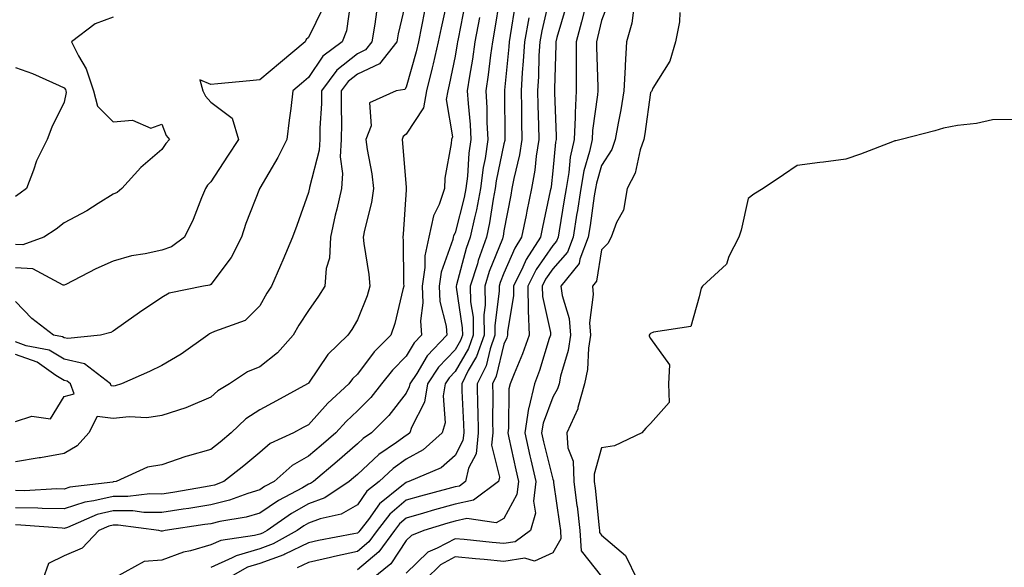
# Model space of a CAD drawing. Units: inches. Extents: x 952643 to 955283, y 7305818 to 7308458.
# Drawn here: x 953079 to 953280, y 7306694 to 7306806 of the extents above; entities that cross this region are included whole.
import ezdxf

# ---------------------------------------------------------------- set-up
doc = ezdxf.new("R2010")
doc.units = ezdxf.units.IN
doc.header["$MEASUREMENT"] = 0
doc.layers.add('Contour_95267305', color=7, linetype='Continuous', true_color=0x5ca77b)

msp = doc.modelspace()

# ---------------------------------------------------------------- linework, layer by layer
at = {"layer": 'Contour_95267305'}
for points in [[(953146.71, 7306810.58, 3240), (953145.8, 7306804.17, 3240), (953144.95, 7306801.92, 3240), (953140.97, 7306799, 3240), (953138.05, 7306794.59, 3240), (953136.59, 7306793.38, 3240), (953134.86, 7306791.92, 3240), (953134.41, 7306788.28, 3240), (953134.09, 7306785.88, 3240), (953133.62, 7306781.92, 3240), (953131.74, 7306778.23, 3240), (953128.05, 7306771.99, 3240), (953128, 7306771.92, 3240), (953127.98, 7306771.85, 3240), (953125.23, 7306764.74, 3240), (953124.34, 7306761.92, 3240), (953122.18, 7306757.79, 3240), (953118.05, 7306752.29, 3240), (953117.82, 7306752.15, 3240), (953116.56, 7306751.92, 3240), (953109.51, 7306750.46, 3240), (953108.05, 7306749.59, 3240), (953103.45, 7306746.52, 3240), (953100.67, 7306744.54, 3240), (953098.05, 7306742.69, 3240), (953097.55, 7306742.42, 3240), (953095.44, 7306741.92, 3240), (953088.77, 7306741.2, 3240), (953088.05, 7306741.36, 3240), (953087.71, 7306741.58, 3240), (953085.86, 7306741.92, 3240), (953081.43, 7306745.3, 3240), (953078.05, 7306748.77, 3240)], [(953158.05, 7306810.48, 3242), (953156.4, 7306803.57, 3242), (953156.13, 7306801.92, 3242), (953152.58, 7306797.39, 3242), (953148.05, 7306795.32, 3242), (953146.17, 7306793.8, 3242), (953144.76, 7306791.92, 3242), (953144.7, 7306788.57, 3242), (953144.77, 7306785.2, 3242), (953144.71, 7306781.92, 3242), (953144.52, 7306778.39, 3242), (953144.99, 7306774.98, 3242), (953144.77, 7306771.92, 3242), (953143.81, 7306767.68, 3242), (953143.53, 7306766.44, 3242), (953142.53, 7306761.92, 3242), (953142.32, 7306757.65, 3242), (953141.69, 7306755.56, 3242), (953141.4, 7306751.92, 3242), (953140.12, 7306749.85, 3242), (953138.05, 7306746.93, 3242), (953136.04, 7306743.93, 3242), (953134.88, 7306741.92, 3242), (953131.7, 7306738.27, 3242), (953128.05, 7306735.41, 3242), (953125.58, 7306734.39, 3242), (953121.84, 7306731.92, 3242), (953119.46, 7306730.51, 3242), (953118.05, 7306729.2, 3242), (953113.39, 7306727.26, 3242), (953112.93, 7306727.04, 3242), (953108.05, 7306725.45, 3242), (953104.98, 7306724.99, 3242), (953101.34, 7306725.21, 3242), (953098.05, 7306724.87, 3242), (953094.75, 7306725.22, 3242), (953093.08, 7306721.92, 3242), (953090.71, 7306719.26, 3242), (953088.05, 7306717.71, 3242), (953083.16, 7306716.81, 3242), (953082.91, 7306716.78, 3242), (953078.05, 7306715.97, 3242)], [(953166.42, 7306810.29, 3244), (953165.17, 7306804.8, 3244), (953164.59, 7306801.92, 3244), (953163.54, 7306797.41, 3244), (953163.37, 7306796.6, 3244), (953162.19, 7306791.92, 3244), (953161.59, 7306788.38, 3244), (953158.05, 7306782.99, 3244), (953157.43, 7306782.54, 3244), (953157.2, 7306781.92, 3244), (953157.31, 7306781.18, 3244), (953158.05, 7306772.14, 3244), (953158.07, 7306771.94, 3244), (953158.07, 7306771.9, 3244), (953158.05, 7306771.63, 3244), (953157.44, 7306762.53, 3244), (953157.34, 7306761.92, 3244), (953157.4, 7306761.27, 3244), (953157.52, 7306752.45, 3244), (953157.57, 7306751.92, 3244), (953157.37, 7306751.24, 3244), (953155.69, 7306744.28, 3244), (953154.87, 7306741.92, 3244), (953151.46, 7306738.51, 3244), (953148.05, 7306733.94, 3244), (953147.02, 7306732.95, 3244), (953146.28, 7306731.92, 3244), (953142, 7306727.97, 3244), (953138.05, 7306723.57, 3244), (953136.98, 7306722.99, 3244), (953134.95, 7306721.92, 3244), (953130.23, 7306719.74, 3244), (953128.05, 7306717.87, 3244), (953124.84, 7306715.13, 3244), (953120.71, 7306711.92, 3244), (953118.77, 7306711.2, 3244), (953118.05, 7306711.03, 3244), (953116.99, 7306710.86, 3244), (953110.25, 7306709.72, 3244), (953108.05, 7306709.38, 3244), (953105.53, 7306709.4, 3244), (953101.09, 7306708.88, 3244), (953098.05, 7306708.9, 3244), (953094.09, 7306707.96, 3244), (953092.24, 7306707.73, 3244), (953088.05, 7306706.37, 3244), (953083.53, 7306706.44, 3244), (953082.65, 7306706.52, 3244), (953078.05, 7306706.58, 3244)], [(953170.09, 7306809.88, 3245), (953168.67, 7306802.54, 3245), (953168.56, 7306801.92, 3245), (953168.49, 7306801.48, 3245), (953168.05, 7306799, 3245), (953166.85, 7306793.12, 3245), (953166.56, 7306791.92, 3245), (953166.24, 7306790.11, 3245), (953167.51, 7306782.46, 3245), (953167.3, 7306781.92, 3245), (953167.26, 7306781.13, 3245), (953165.98, 7306773.99, 3245), (953165.9, 7306771.92, 3245), (953164.76, 7306768.63, 3245), (953163.64, 7306766.33, 3245), (953162.65, 7306761.92, 3245), (953161.84, 7306758.13, 3245), (953161.86, 7306755.73, 3245), (953161.3, 7306751.92, 3245), (953161.47, 7306748.5, 3245), (953160.98, 7306744.85, 3245), (953161.2, 7306741.92, 3245), (953159.67, 7306740.3, 3245), (953158.05, 7306737.58, 3245), (953155.22, 7306734.75, 3245), (953153.02, 7306731.92, 3245), (953150.82, 7306729.15, 3245), (953148.05, 7306726.39, 3245), (953145.73, 7306724.24, 3245), (953143.63, 7306721.92, 3245), (953140.67, 7306719.3, 3245), (953138.05, 7306717.1, 3245), (953134.72, 7306715.25, 3245), (953130.99, 7306711.92, 3245), (953129.07, 7306710.9, 3245), (953128.05, 7306710.22, 3245), (953125.63, 7306709.5, 3245), (953121.87, 7306708.1, 3245), (953118.05, 7306707.17, 3245), (953113.52, 7306706.45, 3245), (953112.42, 7306706.29, 3245), (953108.05, 7306705.6, 3245), (953104.34, 7306705.63, 3245), (953102.05, 7306705.92, 3245), (953098.05, 7306705.94, 3245), (953094.8, 7306705.17, 3245), (953088.7, 7306702.57, 3245), (953088.05, 7306702.36, 3245), (953087.6, 7306702.37, 3245), (953079.17, 7306703.04, 3245), (953078.05, 7306703.06, 3245)], [(953177.2, 7306811.07, 3247), (953176.05, 7306803.92, 3247), (953175.69, 7306801.92, 3247), (953175.3, 7306799.17, 3247), (953174.84, 7306795.13, 3247), (953174.36, 7306791.92, 3247), (953174.55, 7306788.42, 3247), (953174.58, 7306785.39, 3247), (953174.76, 7306781.92, 3247), (953174.19, 7306778.06, 3247), (953173.8, 7306776.17, 3247), (953173.26, 7306771.92, 3247), (953172.42, 7306767.55, 3247), (953172, 7306765.87, 3247), (953171.16, 7306761.92, 3247), (953170.34, 7306759.63, 3247), (953168.32, 7306752.19, 3247), (953168.24, 7306751.92, 3247), (953168.25, 7306751.72, 3247), (953169.52, 7306743.39, 3247), (953169.54, 7306741.92, 3247), (953169.16, 7306740.81, 3247), (953168.05, 7306738.91, 3247), (953164.64, 7306735.33, 3247), (953162.4, 7306731.92, 3247), (953161.77, 7306728.2, 3247), (953159.15, 7306723.02, 3247), (953158.82, 7306721.92, 3247), (953158.41, 7306721.56, 3247), (953158.05, 7306721.35, 3247), (953156.07, 7306719.94, 3247), (953152.47, 7306717.5, 3247), (953148.05, 7306713.38, 3247), (953147.27, 7306712.7, 3247), (953146.34, 7306711.92, 3247), (953141.36, 7306708.61, 3247), (953138.05, 7306707.4, 3247), (953134.55, 7306705.42, 3247), (953129.58, 7306701.92, 3247), (953128.6, 7306701.37, 3247), (953128.05, 7306701.17, 3247), (953127, 7306700.87, 3247), (953120.09, 7306699.88, 3247), (953118.05, 7306698.97, 3247), (953113.91, 7306697.78, 3247), (953112.47, 7306697.5, 3247), (953108.05, 7306695.86, 3247), (953104.39, 7306695.58, 3247), (953098.44, 7306692.31, 3247)], [(953187.47, 7306811.34, 3250), (953185.8, 7306804.17, 3250), (953185.38, 7306801.92, 3250), (953185.22, 7306799.09, 3250), (953185.13, 7306794.84, 3250), (953184.94, 7306791.92, 3250), (953185, 7306788.87, 3250), (953185.14, 7306784.83, 3250), (953185.2, 7306781.92, 3250), (953184.65, 7306778.52, 3250), (953184.35, 7306775.62, 3250), (953183.67, 7306771.92, 3250), (953182.73, 7306767.24, 3250), (953182.58, 7306766.45, 3250), (953181.68, 7306761.92, 3250), (953180.25, 7306759.72, 3250), (953178.05, 7306754.57, 3250), (953177.3, 7306752.67, 3250), (953177.05, 7306751.92, 3250), (953177.07, 7306750.94, 3250), (953176.18, 7306743.79, 3250), (953176.21, 7306741.92, 3250), (953175.22, 7306739.09, 3250), (953174.38, 7306735.59, 3250), (953172.56, 7306731.92, 3250), (953172.66, 7306727.31, 3250), (953172.7, 7306726.57, 3250), (953172.8, 7306721.92, 3250), (953172.36, 7306717.61, 3250), (953170.78, 7306714.65, 3250), (953170.15, 7306711.92, 3250), (953168.95, 7306711.02, 3250), (953168.05, 7306710.84, 3250), (953166.55, 7306710.42, 3250), (953161, 7306708.97, 3250), (953158.05, 7306708.11, 3250), (953154.68, 7306705.29, 3250), (953152.1, 7306701.92, 3250), (953150.38, 7306699.59, 3250), (953148.05, 7306697.61, 3250), (953143.35, 7306696.62, 3250), (953142.54, 7306696.41, 3250), (953138.05, 7306695.39, 3250), (953135.72, 7306694.25, 3250)], [(953199.58, 7306810.39, 3253), (953198.05, 7306806.25, 3253), (953197.2, 7306802.77, 3253), (953196.97, 7306801.92, 3253), (953196.97, 7306800.84, 3253), (953197.28, 7306792.69, 3253), (953197.28, 7306791.92, 3253), (953197.23, 7306791.1, 3253), (953196.19, 7306783.78, 3253), (953196.11, 7306781.92, 3253), (953195.57, 7306779.44, 3253), (953194.42, 7306775.55, 3253), (953193.76, 7306771.92, 3253), (953193.01, 7306766.96, 3253), (953192.99, 7306766.86, 3253), (953192.22, 7306761.92, 3253), (953191.07, 7306758.9, 3253), (953188.05, 7306755.45, 3253), (953186.59, 7306753.38, 3253), (953185.88, 7306751.92, 3253), (953185.92, 7306749.79, 3253), (953187.55, 7306742.42, 3253), (953187.57, 7306741.92, 3253), (953187.32, 7306741.19, 3253), (953185.34, 7306734.63, 3253), (953184.29, 7306731.92, 3253), (953183.16, 7306727.03, 3253), (953183.1, 7306726.87, 3253), (953182.31, 7306721.92, 3253), (953183.36, 7306717.23, 3253), (953183.56, 7306716.41, 3253), (953184.6, 7306711.92, 3253), (953184.08, 7306707.95, 3253), (953184.5, 7306705.47, 3253), (953183.51, 7306701.92, 3253), (953180.37, 7306699.6, 3253), (953178.05, 7306699.25, 3253), (953175.61, 7306699.48, 3253), (953169.9, 7306700.07, 3253), (953168.05, 7306700.24, 3253), (953164.41, 7306698.28, 3253), (953162.48, 7306697.49, 3253), (953158.05, 7306693.2, 3253)], [(953141.05, 7306808.92, 3239), (953138.05, 7306802.8, 3239), (953137.56, 7306802.41, 3239), (953137.39, 7306801.92, 3239), (953132.3, 7306797.67, 3239), (953128.05, 7306794.13, 3239), (953126.01, 7306793.96, 3239), (953119.46, 7306793.33, 3239), (953118.05, 7306793.21, 3239), (953115.83, 7306794.14, 3239), (953116.4, 7306791.92, 3239), (953116.95, 7306790.82, 3239), (953118.05, 7306789.6, 3239), (953122.4, 7306786.27, 3239), (953123.72, 7306781.92, 3239), (953121.48, 7306778.49, 3239), (953118.05, 7306773.28, 3239), (953117.4, 7306772.57, 3239), (953116.94, 7306771.92, 3239), (953116.13, 7306770, 3239), (953114.41, 7306765.56, 3239), (953112.69, 7306761.92, 3239), (953109.99, 7306759.98, 3239), (953108.05, 7306759.28, 3239), (953104.64, 7306758.51, 3239), (953101.84, 7306758.13, 3239), (953098.05, 7306757.04, 3239), (953094.48, 7306755.49, 3239), (953088.38, 7306752.25, 3239), (953088.05, 7306752.09, 3239), (953087.85, 7306752.12, 3239), (953081.61, 7306755.48, 3239), (953078.05, 7306755.7, 3239)], [(953161.76, 7306808.21, 3243), (953161.18, 7306805.05, 3243), (953160.56, 7306801.92, 3243), (953160.08, 7306799.89, 3243), (953158.05, 7306792.65, 3243), (953157.78, 7306792.19, 3243), (953155.96, 7306791.92, 3243), (953150.55, 7306789.42, 3243), (953150.84, 7306784.71, 3243), (953149.79, 7306781.92, 3243), (953150.07, 7306779.9, 3243), (953151, 7306774.87, 3243), (953151.38, 7306771.92, 3243), (953150.94, 7306769.03, 3243), (953149.48, 7306763.35, 3243), (953149.22, 7306761.92, 3243), (953149.35, 7306760.62, 3243), (953150.41, 7306754.28, 3243), (953150.61, 7306751.92, 3243), (953150.02, 7306749.95, 3243), (953148.05, 7306745, 3243), (953146.91, 7306743.06, 3243), (953146.11, 7306741.92, 3243), (953142.01, 7306737.96, 3243), (953138.05, 7306732.1, 3243), (953137.97, 7306732, 3243), (953137.85, 7306731.92, 3243), (953131.5, 7306728.47, 3243), (953128.05, 7306726.63, 3243), (953125.2, 7306724.77, 3243), (953122.21, 7306721.92, 3243), (953119.97, 7306720, 3243), (953118.05, 7306718.49, 3243), (953113.24, 7306717.11, 3243), (953112.92, 7306717.05, 3243), (953108.05, 7306715.34, 3243), (953105.06, 7306714.91, 3243), (953098.67, 7306711.92, 3243), (953098.12, 7306711.85, 3243), (953098.05, 7306711.85, 3243), (953097.96, 7306711.83, 3243), (953089.2, 7306710.77, 3243), (953088.05, 7306710.4, 3243), (953086.55, 7306710.42, 3243), (953079.91, 7306710.06, 3243), (953078.05, 7306710.08, 3243)], [(953151.95, 7306808.02, 3241), (953151.63, 7306805.5, 3241), (953151.02, 7306801.92, 3241), (953149.72, 7306800.25, 3241), (953148.05, 7306799.49, 3241), (953143.84, 7306796.13, 3241), (953140.73, 7306791.92, 3241), (953140.68, 7306789.29, 3241), (953140.38, 7306784.25, 3241), (953140.34, 7306781.92, 3241), (953140.23, 7306779.74, 3241), (953138.25, 7306772.12, 3241), (953138.24, 7306771.92, 3241), (953138.2, 7306771.77, 3241), (953138.05, 7306771.08, 3241), (953135.67, 7306764.3, 3241), (953134.75, 7306761.92, 3241), (953132.76, 7306757.21, 3241), (953132.29, 7306756.16, 3241), (953130.44, 7306751.92, 3241), (953129.5, 7306750.47, 3241), (953128.05, 7306747.86, 3241), (953125.05, 7306744.92, 3241), (953118.78, 7306742.65, 3241), (953118.05, 7306742.27, 3241), (953117.79, 7306742.18, 3241), (953117.42, 7306741.92, 3241), (953111.96, 7306738.01, 3241), (953108.05, 7306735.69, 3241), (953105.49, 7306734.48, 3241), (953099.79, 7306731.92, 3241), (953098.46, 7306731.51, 3241), (953098.05, 7306731.47, 3241), (953097.65, 7306731.52, 3241), (953097.49, 7306731.92, 3241), (953092.16, 7306736.03, 3241), (953088.05, 7306736.98, 3241), (953084.98, 7306738.85, 3241), (953080.23, 7306739.74, 3241), (953078.05, 7306740.51, 3241)], [(953180.32, 7306809.65, 3248), (953179.35, 7306803.22, 3248), (953179.11, 7306801.92, 3248), (953179.06, 7306800.91, 3248), (953178.16, 7306792.03, 3248), (953178.15, 7306791.92, 3248), (953178.15, 7306791.82, 3248), (953178.24, 7306782.11, 3248), (953178.24, 7306781.92, 3248), (953178.22, 7306781.75, 3248), (953178.05, 7306781.06, 3248), (953176.49, 7306773.48, 3248), (953176.28, 7306771.92, 3248), (953175.86, 7306769.73, 3248), (953175.12, 7306764.85, 3248), (953174.5, 7306761.92, 3248), (953172.8, 7306757.17, 3248), (953172.61, 7306756.48, 3248), (953171.17, 7306751.92, 3248), (953171.23, 7306748.74, 3248), (953171.72, 7306745.59, 3248), (953171.77, 7306741.92, 3248), (953170.8, 7306739.17, 3248), (953168.05, 7306734.45, 3248), (953166.82, 7306733.15, 3248), (953166, 7306731.92, 3248), (953165.6, 7306729.47, 3248), (953166.03, 7306723.94, 3248), (953165.41, 7306721.92, 3248), (953161.54, 7306718.43, 3248), (953158.05, 7306716.54, 3248), (953155.35, 7306714.62, 3248), (953152.48, 7306711.92, 3248), (953150.01, 7306709.96, 3248), (953148.05, 7306707.18, 3248), (953144.7, 7306705.27, 3248), (953140.42, 7306704.29, 3248), (953138.05, 7306703.42, 3248), (953137.09, 7306702.88, 3248), (953135.73, 7306701.92, 3248), (953130.8, 7306699.17, 3248), (953128.05, 7306698.16, 3248), (953123.22, 7306696.75, 3248), (953122.45, 7306696.32, 3248), (953118.05, 7306694.35, 3248)], [(953190.77, 7306809.2, 3251), (953188.91, 7306802.78, 3251), (953188.67, 7306801.92, 3251), (953188.67, 7306801.3, 3251), (953188.43, 7306792.3, 3251), (953188.43, 7306791.92, 3251), (953188.41, 7306791.56, 3251), (953188.75, 7306782.62, 3251), (953188.72, 7306781.92, 3251), (953188.6, 7306781.37, 3251), (953188.05, 7306775.55, 3251), (953187.7, 7306772.27, 3251), (953187.64, 7306771.92, 3251), (953187.53, 7306771.4, 3251), (953185.97, 7306764, 3251), (953185.56, 7306761.92, 3251), (953182.59, 7306757.38, 3251), (953181.91, 7306755.78, 3251), (953179.99, 7306751.92, 3251), (953180.03, 7306749.94, 3251), (953178.79, 7306742.66, 3251), (953178.81, 7306741.92, 3251), (953178.62, 7306741.35, 3251), (953178.05, 7306740.03, 3251), (953176.49, 7306733.48, 3251), (953175.71, 7306731.92, 3251), (953175.76, 7306729.63, 3251), (953175.72, 7306724.25, 3251), (953175.76, 7306721.92, 3251), (953175.5, 7306719.37, 3251), (953177.13, 7306712.84, 3251), (953176.92, 7306711.92, 3251), (953171.84, 7306708.13, 3251), (953168.05, 7306707.34, 3251), (953163.81, 7306706.16, 3251), (953161.61, 7306705.48, 3251), (953158.05, 7306704.45, 3251), (953156.67, 7306703.3, 3251), (953155.62, 7306701.92, 3251), (953152.42, 7306697.55, 3251), (953148.05, 7306693.86, 3251)], [(953194.52, 7306808.39, 3252), (953193.95, 7306806.02, 3252), (953192.82, 7306801.92, 3252), (953192.84, 7306797.13, 3252), (953192.84, 7306796.71, 3252), (953192.85, 7306791.92, 3252), (953192.6, 7306787.37, 3252), (953192.63, 7306786.5, 3252), (953192.42, 7306781.92, 3252), (953191.63, 7306778.34, 3252), (953191.34, 7306775.21, 3252), (953190.76, 7306771.92, 3252), (953190.39, 7306769.58, 3252), (953189.35, 7306763.22, 3252), (953189.14, 7306761.92, 3252), (953188.84, 7306761.13, 3252), (953188.05, 7306760.21, 3252), (953184.63, 7306755.34, 3252), (953182.94, 7306751.92, 3252), (953183.04, 7306746.93, 3252), (953183.04, 7306746.91, 3252), (953183.19, 7306741.92, 3252), (953181.88, 7306738.09, 3252), (953180.13, 7306734, 3252), (953179.32, 7306731.92, 3252), (953179.08, 7306730.89, 3252), (953179, 7306722.87, 3252), (953178.84, 7306721.92, 3252), (953179.08, 7306720.89, 3252), (953180.46, 7306714.33, 3252), (953181.03, 7306711.92, 3252), (953180.68, 7306709.29, 3252), (953178.05, 7306704.37, 3252), (953176.47, 7306703.5, 3252), (953170.48, 7306704.35, 3252), (953168.05, 7306703.84, 3252), (953166.55, 7306703.42, 3252), (953161.66, 7306701.92, 3252), (953159.1, 7306700.87, 3252), (953158.05, 7306699.85, 3252), (953154.88, 7306695.09, 3252), (953150.92, 7306691.92, 3252)], [(953204.55, 7306808.42, 3254), (953204.23, 7306805.74, 3254), (953203.16, 7306801.92, 3254), (953202.84, 7306797.13, 3254), (953202.85, 7306796.72, 3254), (953202.59, 7306791.92, 3254), (953201.96, 7306788.01, 3254), (953201.41, 7306785.28, 3254), (953200.82, 7306781.92, 3254), (953200.11, 7306779.86, 3254), (953198.05, 7306776.63, 3254), (953196.97, 7306773, 3254), (953196.78, 7306771.92, 3254), (953196.55, 7306770.42, 3254), (953195.67, 7306764.3, 3254), (953195.3, 7306761.92, 3254), (953193.58, 7306757.45, 3254), (953193.43, 7306756.54, 3254), (953189.73, 7306751.92, 3254), (953189.95, 7306750.02, 3254), (953191.43, 7306745.3, 3254), (953191.67, 7306741.92, 3254), (953191.19, 7306738.78, 3254), (953189.64, 7306733.51, 3254), (953189.33, 7306731.92, 3254), (953189.05, 7306730.92, 3254), (953188.05, 7306729.21, 3254), (953186.08, 7306723.89, 3254), (953185.76, 7306721.92, 3254), (953186.18, 7306720.05, 3254), (953188.05, 7306712.44, 3254), (953188.2, 7306712.07, 3254), (953188.21, 7306711.92, 3254), (953188.23, 7306711.74, 3254), (953189.45, 7306703.32, 3254), (953189.61, 7306701.92, 3254), (953189.72, 7306700.25, 3254), (953188.05, 7306697.37, 3254), (953184.33, 7306695.64, 3254), (953182.36, 7306696.23, 3254), (953178.05, 7306695.6, 3254), (953173.99, 7306695.98, 3254), (953172.26, 7306696.13, 3254), (953168.05, 7306696.52, 3254), (953165.06, 7306694.91, 3254), (953162, 7306691.92, 3254)], [(953214.05, 7306807.92, 3255), (953213.97, 7306806, 3255), (953213.17, 7306801.92, 3255), (953212.02, 7306797.95, 3255), (953208.56, 7306792.43, 3255), (953208.3, 7306791.92, 3255), (953208.23, 7306791.74, 3255), (953208.05, 7306791.57, 3255), (953206.88, 7306783.09, 3255), (953206.67, 7306781.92, 3255), (953205.94, 7306779.81, 3255), (953204.93, 7306775.04, 3255), (953203.26, 7306771.92, 3255), (953202.53, 7306767.44, 3255), (953201.08, 7306764.95, 3255), (953200.02, 7306761.92, 3255), (953199.3, 7306760.67, 3255), (953198.05, 7306759.36, 3255), (953197, 7306752.97, 3255), (953196.15, 7306751.92, 3255), (953196.34, 7306750.21, 3255), (953195.57, 7306744.4, 3255), (953195.76, 7306741.92, 3255), (953195.34, 7306739.21, 3255), (953195.13, 7306734.84, 3255), (953194.55, 7306731.92, 3255), (953193.19, 7306727.06, 3255), (953193.16, 7306726.81, 3255), (953190.92, 7306721.92, 3255), (953191.16, 7306718.81, 3255), (953192.22, 7306716.09, 3255), (953192.38, 7306711.92, 3255), (953193, 7306706.97, 3255), (953193.01, 7306706.88, 3255), (953193.61, 7306701.92, 3255), (953193.88, 7306697.75, 3255), (953198.05, 7306692.53, 3255)], [(953098.05, 7306806.93, 3238), (953094.4, 7306805.57, 3238), (953089.51, 7306801.92, 3238), (953090.95, 7306799.02, 3238), (953092.5, 7306796.37, 3238), (953094.06, 7306791.92, 3238), (953094.86, 7306788.73, 3238), (953098.05, 7306785.55, 3238), (953102.04, 7306785.91, 3238), (953105.74, 7306784.23, 3238), (953108.05, 7306785.05, 3238), (953108.89, 7306782.76, 3238), (953109.6, 7306781.92, 3238), (953108.86, 7306781.11, 3238), (953108.05, 7306779.88, 3238), (953103.74, 7306776.23, 3238), (953099.81, 7306771.92, 3238), (953098.86, 7306771.11, 3238), (953098.05, 7306770.76, 3238), (953094.96, 7306768.83, 3238), (953092.65, 7306767.32, 3238), (953088.05, 7306764.88, 3238), (953086.38, 7306763.59, 3238), (953083.85, 7306761.92, 3238), (953079.58, 7306760.39, 3238), (953078.05, 7306760.47, 3238)], [(953173.02, 7306806.89, 3246), (953172.12, 7306801.92, 3246), (953171.61, 7306798.36, 3246), (953170.99, 7306794.86, 3246), (953170.55, 7306791.92, 3246), (953170.7, 7306789.27, 3246), (953171.12, 7306784.99, 3246), (953171.28, 7306781.92, 3246), (953170.86, 7306779.11, 3246), (953170.56, 7306774.43, 3246), (953170.25, 7306771.92, 3246), (953169.89, 7306770.08, 3246), (953168.05, 7306762.83, 3246), (953167.76, 7306762.21, 3246), (953167.69, 7306761.92, 3246), (953167.59, 7306761.46, 3246), (953165.21, 7306754.76, 3246), (953164.79, 7306751.92, 3246), (953164.94, 7306748.81, 3246), (953166.23, 7306743.74, 3246), (953166.37, 7306741.92, 3246), (953162.33, 7306737.64, 3246), (953160.2, 7306734.07, 3246), (953158.78, 7306731.92, 3246), (953158.67, 7306731.3, 3246), (953158.05, 7306730.05, 3246), (953154.52, 7306725.45, 3246), (953150.96, 7306721.92, 3246), (953149.22, 7306720.75, 3246), (953148.05, 7306719.65, 3246), (953143.94, 7306716.03, 3246), (953139.05, 7306711.92, 3246), (953138.45, 7306711.52, 3246), (953138.05, 7306711.37, 3246), (953136.79, 7306710.66, 3246), (953131.9, 7306708.07, 3246), (953128.05, 7306705.47, 3246), (953125.31, 7306704.66, 3246), (953119.9, 7306703.77, 3246), (953118.05, 7306703.32, 3246), (953116.85, 7306703.12, 3246), (953108.67, 7306701.92, 3246), (953108.16, 7306701.81, 3246), (953108.05, 7306701.77, 3246), (953107.89, 7306701.76, 3246), (953107.43, 7306701.92, 3246), (953099.11, 7306702.98, 3246), (953098.05, 7306702.99, 3246), (953097.18, 7306702.79, 3246), (953095.15, 7306701.92, 3246), (953091.69, 7306698.28, 3246), (953088.05, 7306696.74, 3246), (953084.81, 7306695.16, 3246), (953083.66, 7306691.92, 3246)], [(953183.15, 7306806.82, 3249), (953182.25, 7306801.92, 3249), (953182.01, 7306797.96, 3249), (953181.78, 7306795.65, 3249), (953181.55, 7306791.92, 3249), (953181.62, 7306788.35, 3249), (953181.64, 7306785.51, 3249), (953181.72, 7306781.92, 3249), (953181.21, 7306778.76, 3249), (953180.07, 7306773.94, 3249), (953179.7, 7306771.92, 3249), (953179.43, 7306770.54, 3249), (953178.05, 7306763.21, 3249), (953177.88, 7306762.09, 3249), (953177.84, 7306761.92, 3249), (953177.73, 7306761.6, 3249), (953175.06, 7306754.91, 3249), (953174.11, 7306751.92, 3249), (953174.18, 7306748.05, 3249), (953173.94, 7306746.03, 3249), (953173.99, 7306741.92, 3249), (953172.44, 7306737.53, 3249), (953170.76, 7306734.63, 3249), (953169.42, 7306731.92, 3249), (953169.45, 7306730.52, 3249), (953169.8, 7306723.67, 3249), (953169.83, 7306721.92, 3249), (953169.66, 7306720.31, 3249), (953168.05, 7306717.26, 3249), (953165.2, 7306714.77, 3249), (953158.6, 7306711.92, 3249), (953158.17, 7306711.8, 3249), (953158.05, 7306711.77, 3249), (953157.16, 7306711.03, 3249), (953152.58, 7306707.39, 3249), (953150.3, 7306704.17, 3249), (953148.58, 7306701.92, 3249), (953148.35, 7306701.62, 3249), (953148.05, 7306701.36, 3249), (953147.34, 7306701.21, 3249), (953140.09, 7306699.88, 3249), (953138.05, 7306699.42, 3249), (953133.18, 7306697.05, 3249), (953133.01, 7306696.96, 3249), (953128.05, 7306695.15, 3249), (953125.55, 7306694.42, 3249), (953121.11, 7306691.92, 3249)], [(953078.05, 7306796.65, 3237), (953081.57, 7306795.44, 3237), (953087.02, 7306792.95, 3237), (953088.05, 7306792.53, 3237), (953088.27, 7306792.14, 3237), (953088.35, 7306791.92, 3237), (953088.45, 7306791.52, 3237), (953088.05, 7306789.6, 3237), (953085.53, 7306784.44, 3237), (953084.52, 7306781.92, 3237), (953082.39, 7306777.58, 3237), (953081.75, 7306775.62, 3237), (953080.3, 7306771.92, 3237), (953079.04, 7306770.93, 3237), (953078.05, 7306770.26, 3237)], [(953282.12, 7306785.99, 3256), (953278.05, 7306785.92, 3256), (953274.79, 7306785.18, 3256), (953270.89, 7306784.76, 3256), (953268.05, 7306784.25, 3256), (953266.29, 7306783.68, 3256), (953259.35, 7306781.92, 3256), (953258.3, 7306781.67, 3256), (953258.05, 7306781.64, 3256), (953257.6, 7306781.47, 3256), (953251.04, 7306778.93, 3256), (953248.05, 7306777.92, 3256), (953243.44, 7306777.31, 3256), (953242.75, 7306777.22, 3256), (953238.05, 7306776.58, 3256), (953235.29, 7306774.68, 3256), (953231.09, 7306771.92, 3256), (953229.24, 7306770.73, 3256), (953228.05, 7306769.87, 3256), (953226.59, 7306763.38, 3256), (953226.12, 7306761.92, 3256), (953224.1, 7306757.97, 3256), (953223.58, 7306756.39, 3256), (953218.71, 7306751.92, 3256), (953218.45, 7306751.52, 3256), (953218.05, 7306749.73, 3256), (953216.32, 7306743.65, 3256), (953208.64, 7306742.51, 3256), (953208.05, 7306742.2, 3256), (953207.9, 7306742.07, 3256), (953207.8, 7306741.92, 3256), (953207.81, 7306741.68, 3256), (953208.05, 7306741.19, 3256), (953211.97, 7306735.84, 3256), (953211.72, 7306731.92, 3256), (953211.89, 7306728.08, 3256), (953208.05, 7306723.8, 3256), (953207.13, 7306722.84, 3256), (953206.31, 7306721.92, 3256), (953200.7, 7306719.27, 3256), (953198.05, 7306718.83, 3256), (953196.49, 7306713.48, 3256), (953196.55, 7306711.92, 3256), (953196.71, 7306710.58, 3256), (953197.53, 7306702.44, 3256), (953197.6, 7306701.92, 3256), (953197.62, 7306701.49, 3256), (953198.05, 7306700.96, 3256), (953202.97, 7306696.84, 3256), (953205.35, 7306691.92, 3256)], [(953078.05, 7306724.21, 3242), (953081.42, 7306725.29, 3242), (953085.2, 7306724.77, 3242), (953088.05, 7306729.36, 3242), (953090.07, 7306729.9, 3242), (953089.32, 7306731.92, 3242), (953088.61, 7306732.48, 3242), (953088.05, 7306732.6, 3242), (953086.31, 7306733.66, 3242), (953082.5, 7306736.37, 3242), (953078.05, 7306737.96, 3242)]]:
    msp.add_polyline3d(points, dxfattribs=at)

doc.saveas('drawing.dxf')
